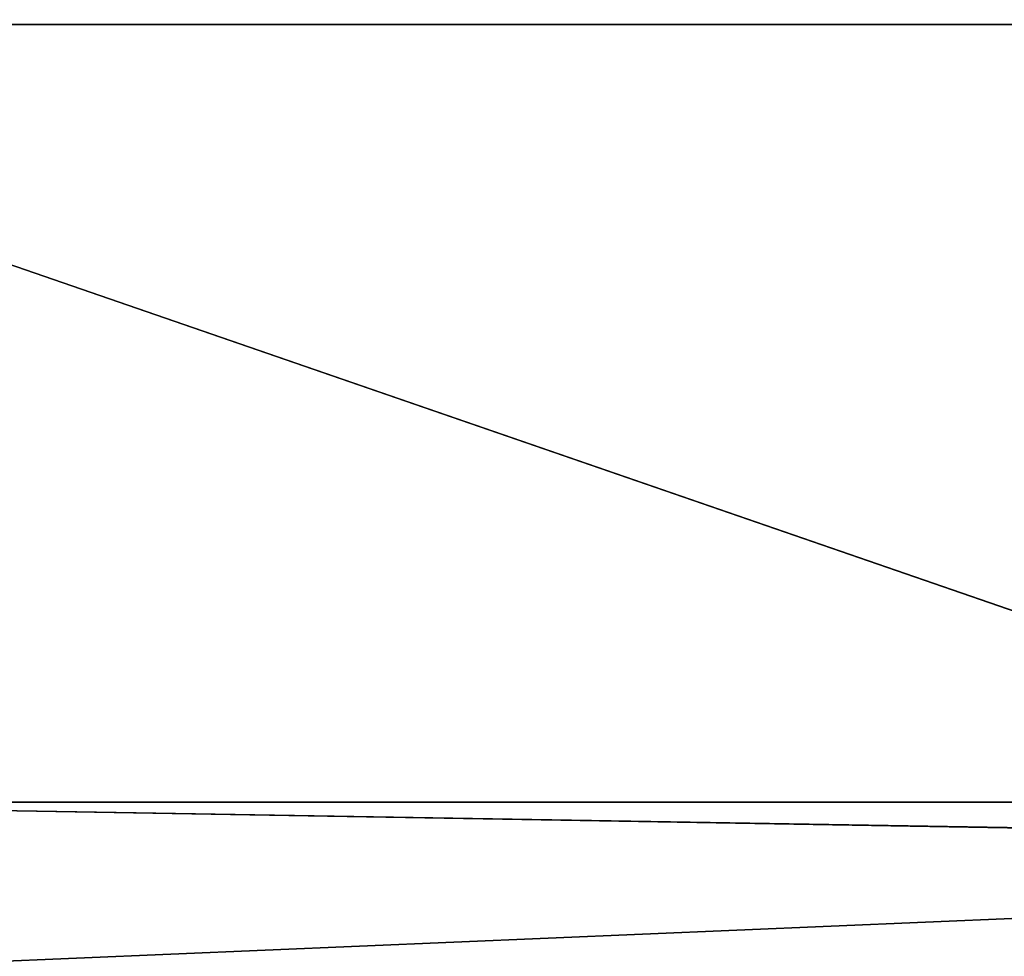
# Model space of a CAD drawing. Units: millimetres. Extents: x -501 to 501, y -441 to 10.
# Drawn here: x -441 to -381, y -137 to -80 of the extents above; entities that cross this region are included whole.
import ezdxf

# ---------------------------------------------------------------- set-up
doc = ezdxf.new("R2010")
doc.units = ezdxf.units.MM
doc.header["$LTSCALE"] = 52.148148
for name, color, linetype in [('113', 7, 'CONTINUOUS'), ('115', 7, 'CONTINUOUS'), ('117', 7, 'CONTINUOUS'), ('435', 7, 'CONTINUOUS'), ('439', 7, 'CONTINUOUS'), ('440', 7, 'CONTINUOUS'), ('642', 7, 'CONTINUOUS'), ('652', 7, 'CONTINUOUS'), ('653', 7, 'CONTINUOUS'), ('655', 7, 'CONTINUOUS'), ('656', 7, 'CONTINUOUS')]:
    doc.layers.add(name, color=color, linetype=linetype)

msp = doc.modelspace()

# ---------------------------------------------------------------- linework, layer by layer
at = {"layer": '113', "linetype": 'Continuous'}
for points in [[(-472, -127.5, -359.15), (472, -127.5, -359.15), (-472, -127.5, -499.15), (-472, -127.5, -359.15)], [(-472, -127.5, -499.15), (472, -127.5, -359.15), (-212.76, -127.5, -482.211), (-472, -127.5, -499.15)], [(-212.76, -127.5, -499.15), (-472, -127.5, -499.15), (-212.76, -127.5, -482.211), (-212.76, -127.5, -499.15)]]:
    msp.add_3dface(points, dxfattribs=at)
at = {"layer": '115', "linetype": 'Continuous'}
for points in [[(-472, -127.5, -499.15), (-212.76, -127.5, -499.15), (-472, -138.5, -499.15), (-472, -127.5, -499.15)], [(-212.76, -127.5, -499.15), (-212.376, -138.5, -499.15), (-472, -138.5, -499.15), (-212.76, -127.5, -499.15)]]:
    msp.add_3dface(points, dxfattribs=at)
at = {"layer": '117', "linetype": 'Continuous'}
for points in [[(472, -127.5, -359.15), (-472, -127.5, -359.15), (472, -143.5, -359.15), (472, -127.5, -359.15)], [(-472, -127.5, -359.15), (464.5, -143.5, -359.15), (472, -143.5, -359.15), (-472, -127.5, -359.15)], [(464.5, -143.5, -359.15), (-472, -127.5, -359.15), (463.6, -143.5, -359.15), (464.5, -143.5, -359.15)], [(463.6, -143.5, -359.15), (-472, -127.5, -359.15), (-463.6, -143.5, -359.15), (463.6, -143.5, -359.15)]]:
    msp.add_3dface(points, dxfattribs=at)
at = {"layer": '435', "linetype": 'Continuous'}
for points in [[(472, -127.5, -141.15), (-212.76, -127.5, -178.211), (-472, -127.5, -141.15), (472, -127.5, -141.15)], [(-472, -127.5, -141.15), (-212.76, -127.5, -178.211), (-472, -127.5, -195.15), (-472, -127.5, -141.15)], [(-472, -127.5, -195.15), (-212.76, -127.5, -178.211), (-212.76, -127.5, -195.15), (-472, -127.5, -195.15)]]:
    msp.add_3dface(points, dxfattribs=at)
at = {"layer": '439', "linetype": 'Continuous'}
for points in [[(463.6, -143.5, -141.15), (464.5, -143.5, -141.15), (-472, -127.5, -141.15), (463.6, -143.5, -141.15)], [(463.6, -143.5, -141.15), (-472, -127.5, -141.15), (-463.6, -143.5, -141.15), (463.6, -143.5, -141.15)], [(-472, -127.5, -141.15), (464.5, -143.5, -141.15), (472, -143.5, -141.15), (-472, -127.5, -141.15)], [(472, -127.5, -141.15), (-472, -127.5, -141.15), (472, -143.5, -141.15), (472, -127.5, -141.15)]]:
    msp.add_3dface(points, dxfattribs=at)
at = {"layer": '440', "linetype": 'Continuous'}
for points in [[(-472, -127.5, -195.15), (-212.76, -127.5, -195.15), (-472, -138.5, -195.15), (-472, -127.5, -195.15)], [(-472, -138.5, -195.15), (-212.76, -127.5, -195.15), (-212.376, -138.5, -195.15), (-472, -138.5, -195.15)]]:
    msp.add_3dface(points, dxfattribs=at)
at = {"layer": '642', "color": 9, "linetype": 'Continuous', "true_color": 0xabd4cd}
for points in [[(484, -80, -558), (484, -414, -558), (-484, -414, -558), (484, -80, -558)], [(484, -80, -558), (-484, -414, -558), (-484, -80, -558), (484, -80, -558)]]:
    msp.add_3dface(points, dxfattribs=at)
at = {"layer": '652', "color": 9, "linetype": 'Continuous', "true_color": 0xabd4cd}
for points in [[(484, -80, -542), (484, -80, -558), (-484, -80, -558), (484, -80, -542)], [(484, -80, -542), (-484, -80, -558), (-484, -80, -542), (484, -80, -542)]]:
    msp.add_3dface(points, dxfattribs=at)
at = {"layer": '653', "color": 9, "linetype": 'Continuous', "true_color": 0xabd4cd}
for points in [[(484, -414, -542), (484, -80, -542), (-484, -80, -542), (484, -414, -542)], [(484, -414, -542), (-484, -80, -542), (-484, -414, -542), (484, -414, -542)]]:
    msp.add_3dface(points, dxfattribs=at)
at = {"layer": '655', "color": 9, "linetype": 'Continuous', "true_color": 0xabd4cd}
for points in [[(500.8, -0.2), (-500.8, -0.2), (500.8, -440.8), (500.8, -0.2)], [(500.8, -440.8), (-500.8, -0.2), (-500.8, -440.8), (500.8, -440.8)]]:
    msp.add_3dface(points, dxfattribs=at)
at = {"layer": '656', "color": 9, "linetype": 'Continuous', "true_color": 0xabd4cd}
for points in [[(-483.883, -3, -18), (483.883, -3, -18), (-483.883, -413, -18), (-483.883, -3, -18)], [(-483.883, -413, -18), (483.883, -3, -18), (483.883, -413, -18), (-483.883, -413, -18)]]:
    msp.add_3dface(points, dxfattribs=at)

doc.saveas('drawing.dxf')
